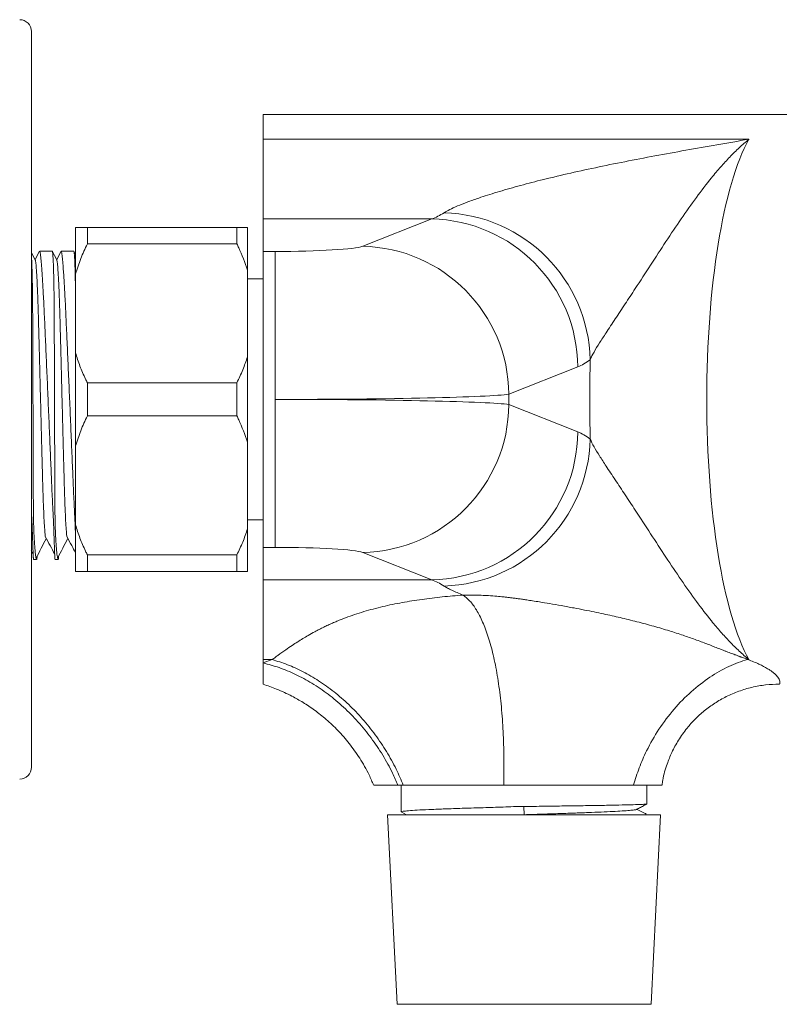
# Model space of a CAD drawing. Units: millimetres. Extents: x -1335 to 1463, y -1310 to 1339.
# Drawn here: x 1290 to 1354, y -378 to -295 of the extents above; entities that cross this region are included whole.
import ezdxf

# ---------------------------------------------------------------- set-up
doc = ezdxf.new("R2010")
doc.units = ezdxf.units.MM

msp = doc.modelspace()

# ---------------------------------------------------------------- linework, layer by layer
at = {"color": 7, "linetype": 'Continuous', "lineweight": 18}
for p, q in [((1290.814, -358.305), (1290.814, -296.305)), ((1374.114, -303.305), (1310.314, -303.305)), ((1310.314, -305.378), (1310.314, -303.305)), ((1310.314, -305.378), (1351.255, -305.378)), ((1310.314, -312.097), (1310.314, -305.378)), ((1294.514, -312.805), (1294.514, -316.729)), ((1295.514, -312.805), (1295.514, -314.197)), ((1295.514, -312.805), (1308.114, -312.805)), ((1308.114, -312.805), (1308.114, -314.197)), ((1309.014, -312.805), (1309.014, -316.405)), ((1324.527, -312.097), (1310.314, -312.097)), ((1310.314, -314.835), (1310.314, -312.097)), ((1318.714, -314.402), (1324.527, -312.097)), ((1308.114, -314.197), (1295.514, -314.197)), ((1291.128, -315.546), (1290.814, -314.944)), ((1291.483, -314.819), (1291.116, -315.524)), ((1292.55, -314.805), (1291.497, -314.805)), ((1292.942, -315.546), (1292.563, -314.82)), ((1293.297, -314.819), (1292.93, -315.524)), ((1294.364, -314.805), (1293.311, -314.805)), ((1294.514, -315.083), (1294.377, -314.82)), ((1310.314, -339.774), (1310.314, -314.835)), ((1311.328, -314.835), (1310.314, -314.835)), ((1311.328, -327.305), (1311.328, -314.835)), ((1294.514, -316.729), (1294.514, -323.381)), ((1309.014, -316.405), (1309.014, -323.704)), ((1310.314, -317.155), (1309.014, -317.155)), ((1294.514, -323.381), (1294.514, -331.229)), ((1309.014, -323.704), (1309.014, -330.905)), ((1336.837, -324.566), (1331.024, -326.871)), ((1295.514, -325.912), (1295.514, -328.697)), ((1295.514, -325.912), (1308.114, -325.912)), ((1308.114, -325.912), (1308.114, -328.697)), ((1331.024, -327.738), (1331.024, -326.871)), ((1311.328, -339.774), (1311.328, -327.305)), ((1331.024, -327.738), (1336.837, -330.043)), ((1308.114, -328.697), (1295.514, -328.697)), ((1309.014, -330.905), (1309.014, -338.204)), ((1294.514, -331.229), (1294.514, -337.881)), ((1290.814, -336.987), (1290.821, -337.133)), ((1309.014, -337.455), (1310.314, -337.455)), ((1294.514, -337.881), (1294.514, -341.805)), ((1309.014, -338.204), (1309.014, -341.805)), ((1290.793, -340.052), (1290.954, -340.358)), ((1311.328, -339.774), (1310.314, -339.774)), ((1310.314, -342.513), (1310.314, -339.774)), ((1324.527, -342.513), (1318.714, -340.207)), ((1290.993, -340.805), (1291.239, -340.805)), ((1291.207, -340.622), (1291.204, -340.631)), ((1292.807, -340.805), (1293.053, -340.805)), ((1293.021, -340.622), (1293.018, -340.631)), ((1295.514, -340.412), (1308.114, -340.412)), ((1295.514, -340.412), (1295.514, -341.805)), ((1308.114, -340.412), (1308.114, -341.805)), ((1308.114, -341.805), (1295.514, -341.805)), ((1310.314, -342.513), (1324.527, -342.513)), ((1310.314, -349.231), (1310.314, -342.513)), ((1311.084, -349.231), (1310.314, -349.231)), ((1310.314, -349.516), (1311.084, -349.231)), ((1310.314, -349.516), (1310.314, -349.231)), ((1351.255, -349.231), (1351.174, -349.231)), ((1321.681, -359.805), (1322.134, -359.805)), ((1321.964, -359.805), (1321.964, -362.069)), ((1339.989, -359.805), (1337.833, -359.805)), ((1342.664, -361.398), (1342.664, -359.805)), ((1332.327, -362.305), (1332.287, -361.616)), ((1320.814, -362.305), (1321.613, -378.285)), ((1322.687, -362.305), (1320.814, -362.305)), ((1322.005, -362.098), (1322.401, -362.305)), ((1343.814, -362.305), (1322.687, -362.305)), ((1343.015, -378.285), (1343.814, -362.305)), ((1323.356, -378.285), (1321.613, -378.285)), ((1343.015, -378.285), (1323.356, -378.285))]:
    msp.add_line(p, q, dxfattribs=at)
for centre, radius, start, end in [((1289.814, -296.305), 1, 0, 90), ((1325.19, -324.26), 12.692, 1.34764, 88.29157), ((1324.273, -324.658), 12.564, 0.41973, 88.84289), ((1318.46, -326.963), 12.564, 0.41974, 88.84289), ((1318.46, -327.646), 12.564, 271.15711, 359.58026), ((1324.273, -329.951), 12.564, 271.1571, 359.58027), ((1325.19, -330.349), 12.692, 271.70844, 358.65236), ((1289.814, -358.305), 1, 270, 0)]:
    msp.add_arc(centre, radius, start, end, dxfattribs=at)
for centre, major_axis, ratio, start_param, end_param in [((1353.693, -327.305), (0, 24), 0.249797, 0.418775, 2.722818), ((1323.389, -232.291), (0, 80), 0.203878, 3.211406, 3.275643), ((1311.328, -314.311), (7.5, 0), 0.069927, 4.712389, 6.108652), ((1335.699, -232.291), (0, 92.5), 0.176327, 3.211406, 3.275643), ((1343.845, -327.305), (0, 34), 0.176327, 1.472314, 1.669278), ((1311.328, -326.78), (20, 0), 0.026223, 4.712389, 6.108652), ((1311.328, -327.829), (20, 0), 0.026223, 0.174533, 1.570796), ((1335.699, -422.318), (0, 92.5), 0.176327, 6.149135, 6.213372), ((1311.328, -340.299), (7.5, 0), 0.069927, 0.174533, 1.570796), ((1323.389, -422.318), (0, 80), 0.203878, 6.149135, 6.213372)]:
    msp.add_ellipse(centre, major_axis=major_axis, ratio=ratio, start_param=start_param, end_param=end_param, dxfattribs=at)
for points, knots in [([(1325.569, -311.574), (1325.714, -311.487), (1326.005, -311.313), (1326.678, -311.009), (1327.498, -310.683), (1328.591, -310.295), (1330.004, -309.844), (1331.76, -309.339), (1333.74, -308.818), (1335.929, -308.295), (1338.308, -307.773), (1340.784, -307.268), (1343.329, -306.78), (1345.926, -306.308), (1348.563, -305.846), (1350.347, -305.537), (1351.246, -305.38), (1351.255, -305.378)], [0, 0, 0, 0, 0.053197, 0.106655, 0.160169, 0.213445, 0.286786, 0.360348, 0.433788, 0.514138, 0.594665, 0.675397, 0.75619, 0.836762, 0.917871, 0.999161, 1, 1, 1, 1]), ([(1351.255, -305.378), (1351.25, -305.382), (1350.977, -305.607), (1350.438, -306.081), (1349.649, -306.86), (1348.87, -307.709), (1347.935, -308.817), (1346.827, -310.261), (1345.544, -312.078), (1344.259, -313.998), (1342.972, -315.976), (1341.825, -317.747), (1340.82, -319.271), (1339.987, -320.526), (1339.257, -321.629), (1338.653, -322.559), (1338.177, -323.336), (1337.978, -323.753), (1337.879, -323.962)], [0, 0, 0, 0, 0.000981, 0.057126, 0.113271, 0.167826, 0.222383, 0.312988, 0.403709, 0.494673, 0.585748, 0.67665, 0.736726, 0.796804, 0.856765, 0.904529, 0.952393, 1, 1, 1, 1]), ([(1294.514, -312.805), (1294.534, -312.805), (1294.673, -312.805), (1294.979, -312.805), (1295.335, -312.805), (1295.514, -312.805)], [0, 0, 0, 0, 0.074706, 0.536221, 1, 1, 1, 1]), ([(1308.114, -312.805), (1308.284, -312.805), (1308.625, -312.805), (1308.884, -312.805), (1309.014, -312.805)], [0, 0, 0, 0, 0.4990321, 1, 1, 1, 1]), ([(1295.514, -314.197), (1295.321, -314.61), (1294.933, -315.437), (1294.654, -316.297), (1294.514, -316.729)], [0, 0, 0, 0, 0.498687, 1, 1, 1, 1]), ([(1309.014, -316.405), (1308.784, -315.77), (1308.514, -315.024), (1308.166, -314.304), (1308.114, -314.197)], [0, 0, 0, 0, 0.851327, 1, 1, 1, 1]), ([(1291.497, -314.815), (1291.499, -314.812), (1291.51, -314.802), (1291.53, -314.878), (1291.558, -315.045), (1291.59, -315.31), (1291.623, -315.659), (1291.658, -316.094), (1291.695, -316.616), (1291.734, -317.219), (1291.774, -317.892), (1291.814, -318.634), (1291.856, -319.448), (1291.898, -320.323), (1291.939, -321.244), (1291.982, -322.209), (1292.027, -323.225), (1292.073, -324.273), (1292.12, -325.336), (1292.167, -326.417), (1292.215, -327.518), (1292.262, -328.621), (1292.309, -329.708), (1292.355, -330.782), (1292.4, -331.845), (1292.444, -332.879), (1292.485, -333.866), (1292.525, -334.812), (1292.566, -335.715), (1292.603, -336.493), (1292.626, -336.944), (1292.635, -337.133)], [0, 0, 0, 0, 0.012785, 0.0478308, 0.0838948, 0.119959, 0.1550054, 0.1900519, 0.226115, 0.2621784, 0.2972466, 0.3323148, 0.3684008, 0.4044868, 0.4395716, 0.4746563, 0.51076, 0.5468637, 0.5819541, 0.6170444, 0.6531535, 0.6892626, 0.7243641, 0.7594656, 0.7955873, 0.831709, 0.8668031, 0.9018973, 0.9380115, 0.9741259, 1, 1, 1, 1]), ([(1292.79, -337.133), (1292.785, -336.641), (1292.777, -335.898), (1292.771, -334.765), (1292.767, -333.582), (1292.763, -332.319), (1292.76, -331.007), (1292.757, -329.976), (1292.753, -328.917), (1292.75, -327.826), (1292.746, -326.724), (1292.743, -325.63), (1292.739, -324.562), (1292.735, -323.516), (1292.732, -322.492), (1292.728, -321.505), (1292.724, -320.573), (1292.719, -319.691), (1292.712, -318.858), (1292.702, -318.09), (1292.691, -317.399), (1292.678, -316.78), (1292.662, -316.234), (1292.645, -315.771), (1292.627, -315.398), (1292.608, -315.111), (1292.587, -314.916), (1292.567, -314.813), (1292.555, -314.814), (1292.55, -314.815)], [0, 0, 0, 0, 0.065714, 0.099432, 0.133149, 0.198863, 0.23258, 0.266297, 0.30136, 0.336423, 0.372505, 0.408587, 0.44365, 0.478713, 0.514795, 0.550877, 0.585941, 0.621004, 0.657086, 0.693168, 0.728226, 0.763284, 0.799361, 0.835437, 0.870499, 0.905562, 0.941642, 0.977723, 1, 1, 1, 1]), ([(1293.311, -314.815), (1293.313, -314.812), (1293.324, -314.802), (1293.344, -314.878), (1293.372, -315.045), (1293.404, -315.31), (1293.437, -315.659), (1293.472, -316.094), (1293.509, -316.616), (1293.548, -317.219), (1293.588, -317.892), (1293.628, -318.634), (1293.67, -319.448), (1293.712, -320.323), (1293.753, -321.244), (1293.796, -322.209), (1293.841, -323.225), (1293.887, -324.273), (1293.934, -325.336), (1293.981, -326.417), (1294.029, -327.518), (1294.076, -328.621), (1294.123, -329.708), (1294.169, -330.782), (1294.214, -331.845), (1294.258, -332.879), (1294.299, -333.866), (1294.34, -334.812), (1294.38, -335.715), (1294.417, -336.493), (1294.44, -336.944), (1294.449, -337.133)], [0, 0, 0, 0, 0.012785, 0.047831, 0.083895, 0.119959, 0.155005, 0.190052, 0.226115, 0.262178, 0.297247, 0.332315, 0.368401, 0.404487, 0.439572, 0.474656, 0.51076, 0.546864, 0.581954, 0.617044, 0.653153, 0.689263, 0.724364, 0.759466, 0.795587, 0.831709, 0.866803, 0.901897, 0.938012, 0.974126, 1, 1, 1, 1]), ([(1294.514, -317.992), (1294.511, -317.794), (1294.504, -317.364), (1294.492, -316.781), (1294.476, -316.233), (1294.46, -315.771), (1294.441, -315.398), (1294.422, -315.111), (1294.401, -314.916), (1294.381, -314.813), (1294.369, -314.814), (1294.364, -314.815)], [0, 0, 0, 0, 0.098781, 0.215035, 0.334667, 0.454299, 0.570567, 0.686837, 0.806481, 0.926127, 1, 1, 1, 1]), ([(1290.976, -337.133), (1290.971, -336.641), (1290.963, -335.898), (1290.957, -334.765), (1290.953, -333.582), (1290.949, -332.319), (1290.946, -331.007), (1290.943, -329.976), (1290.939, -328.917), (1290.936, -327.826), (1290.932, -326.724), (1290.929, -325.63), (1290.925, -324.562), (1290.921, -323.516), (1290.918, -322.492), (1290.914, -321.505), (1290.91, -320.573), (1290.905, -319.691), (1290.898, -318.858), (1290.888, -318.09), (1290.877, -317.399), (1290.864, -316.779), (1290.848, -316.235), (1290.832, -315.776), (1290.82, -315.546), (1290.814, -315.436)], [0, 0, 0, 0, 0.075687, 0.114521, 0.153355, 0.229042, 0.267875, 0.306709, 0.347093, 0.387477, 0.429034, 0.470592, 0.510976, 0.55136, 0.592917, 0.634475, 0.674859, 0.715244, 0.756801, 0.798359, 0.838737, 0.879116, 0.920667, 0.962218, 1, 1, 1, 1]), ([(1291.969, -338.836), (1291.967, -338.823), (1291.954, -338.743), (1291.926, -338.408), (1291.884, -337.769), (1291.838, -336.803), (1291.792, -335.613), (1291.748, -334.231), (1291.708, -332.68), (1291.664, -330.994), (1291.618, -329.185), (1291.57, -327.305), (1291.521, -325.424), (1291.475, -323.615), (1291.432, -321.929), (1291.392, -320.378), (1291.347, -318.977), (1291.3, -317.756), (1291.251, -316.766), (1291.203, -316.059), (1291.162, -315.647), (1291.138, -315.596), (1291.128, -315.575)], [0, 0, 0, 0, 0.007311, 0.045973, 0.098873, 0.151937, 0.20454, 0.258303, 0.310563, 0.363808, 0.418406, 0.473705, 0.529005, 0.583602, 0.636848, 0.689107, 0.74287, 0.797777, 0.853156, 0.908298, 0.962513, 1, 1, 1, 1]), ([(1293.783, -338.836), (1293.781, -338.823), (1293.768, -338.743), (1293.74, -338.408), (1293.698, -337.769), (1293.652, -336.803), (1293.606, -335.613), (1293.562, -334.231), (1293.522, -332.68), (1293.478, -330.994), (1293.432, -329.185), (1293.384, -327.305), (1293.335, -325.424), (1293.289, -323.615), (1293.246, -321.929), (1293.206, -320.378), (1293.161, -318.977), (1293.114, -317.756), (1293.065, -316.766), (1293.017, -316.059), (1292.976, -315.647), (1292.952, -315.596), (1292.942, -315.575)], [0, 0, 0, 0, 0.007311, 0.045973, 0.098873, 0.151937, 0.20454, 0.258303, 0.310563, 0.363808, 0.418406, 0.473705, 0.529005, 0.583602, 0.636848, 0.689107, 0.74287, 0.797777, 0.853156, 0.908298, 0.962513, 1, 1, 1, 1]), ([(1294.514, -323.381), (1294.635, -323.753), (1294.876, -324.5), (1295.238, -325.337), (1295.462, -325.804), (1295.514, -325.912)], [0, 0, 0, 0, 0.433317, 0.868641, 1, 1, 1, 1]), ([(1308.114, -325.912), (1308.284, -325.551), (1308.625, -324.828), (1308.884, -324.079), (1309.014, -323.704)], [0, 0, 0, 0, 0.499033, 1, 1, 1, 1]), ([(1295.514, -328.697), (1295.321, -329.11), (1294.933, -329.937), (1294.654, -330.797), (1294.514, -331.229)], [0, 0, 0, 0, 0.498687, 1, 1, 1, 1]), ([(1309.014, -330.905), (1308.784, -330.27), (1308.514, -329.524), (1308.166, -328.804), (1308.114, -328.697)], [0, 0, 0, 0, 0.851327, 1, 1, 1, 1]), ([(1337.879, -330.648), (1337.978, -330.856), (1338.177, -331.273), (1338.653, -332.05), (1339.257, -332.98), (1339.987, -334.083), (1340.82, -335.338), (1341.825, -336.862), (1342.972, -338.633), (1344.259, -340.611), (1345.544, -342.531), (1346.827, -344.348), (1347.935, -345.792), (1348.87, -346.9), (1349.649, -347.749), (1350.438, -348.528), (1350.977, -349.003), (1351.25, -349.227), (1351.255, -349.231)], [0, 0, 0, 0, 0.047607, 0.095471, 0.143235, 0.203196, 0.263274, 0.32335, 0.414252, 0.505327, 0.596291, 0.687012, 0.777617, 0.832174, 0.886729, 0.942874, 0.999019, 1, 1, 1, 1]), ([(1290.821, -337.133), (1290.824, -337.179), (1290.835, -337.41), (1290.849, -337.719), (1290.863, -338.053), (1290.873, -338.294), (1290.882, -338.526), (1290.891, -338.77), (1290.9, -339.022), (1290.909, -339.273), (1290.916, -339.503), (1290.924, -339.713), (1290.93, -339.906), (1290.936, -340.081), (1290.942, -340.239), (1290.948, -340.378), (1290.953, -340.497), (1290.959, -340.595), (1290.964, -340.671), (1290.969, -340.725), (1290.974, -340.76), (1290.979, -340.781), (1290.983, -340.793), (1290.985, -340.799), (1290.989, -340.804), (1290.991, -340.803), (1290.993, -340.802)], [0, 0, 0, 0, 0.019956, 0.099815, 0.139731, 0.179646, 0.219561, 0.259477, 0.312173, 0.363354, 0.413701, 0.463697, 0.513693, 0.563923, 0.614492, 0.665309, 0.715995, 0.765731, 0.81314, 0.85635, 0.893454, 0.923284, 0.945893, 0.962309, 0.973917, 1, 1, 1, 1]), ([(1291.239, -340.802), (1291.238, -340.803), (1291.231, -340.805), (1291.214, -340.765), (1291.187, -340.652), (1291.158, -340.472), (1291.133, -340.268), (1291.113, -340.073), (1291.098, -339.911), (1291.084, -339.733), (1291.069, -339.541), (1291.056, -339.333), (1291.042, -339.111), (1291.03, -338.874), (1291.018, -338.623), (1291.007, -338.358), (1290.996, -338.028), (1290.984, -337.627), (1290.979, -337.298), (1290.976, -337.133)], [0, 0, 0, 0, 0.020353, 0.113252, 0.206151, 0.29905, 0.391949, 0.438376, 0.484803, 0.53123, 0.577657, 0.624084, 0.670511, 0.716939, 0.763366, 0.809793, 0.85622, 0.927999, 1, 1, 1, 1]), ([(1292.635, -337.133), (1292.638, -337.179), (1292.649, -337.41), (1292.663, -337.719), (1292.677, -338.053), (1292.687, -338.294), (1292.696, -338.526), (1292.705, -338.77), (1292.714, -339.022), (1292.723, -339.273), (1292.73, -339.503), (1292.738, -339.713), (1292.744, -339.906), (1292.75, -340.081), (1292.756, -340.239), (1292.762, -340.378), (1292.767, -340.497), (1292.773, -340.595), (1292.778, -340.671), (1292.783, -340.725), (1292.788, -340.76), (1292.793, -340.781), (1292.797, -340.793), (1292.799, -340.799), (1292.803, -340.804), (1292.805, -340.803), (1292.807, -340.802)], [0, 0, 0, 0, 0.019956, 0.099815, 0.139731, 0.179646, 0.219561, 0.259477, 0.312173, 0.363354, 0.413701, 0.463697, 0.513693, 0.563923, 0.614492, 0.665309, 0.715995, 0.765731, 0.81314, 0.85635, 0.893454, 0.923284, 0.945893, 0.962309, 0.973917, 1, 1, 1, 1]), ([(1293.053, -340.802), (1293.052, -340.803), (1293.045, -340.805), (1293.028, -340.765), (1293.001, -340.652), (1292.972, -340.472), (1292.947, -340.268), (1292.927, -340.073), (1292.912, -339.911), (1292.898, -339.733), (1292.883, -339.541), (1292.87, -339.333), (1292.856, -339.111), (1292.844, -338.874), (1292.832, -338.623), (1292.821, -338.358), (1292.81, -338.028), (1292.798, -337.627), (1292.793, -337.298), (1292.79, -337.133)], [0, 0, 0, 0, 0.020353, 0.113252, 0.206151, 0.29905, 0.391949, 0.438376, 0.484803, 0.53123, 0.577657, 0.624084, 0.670511, 0.716939, 0.763366, 0.809793, 0.85622, 0.927999, 1, 1, 1, 1]), ([(1294.449, -337.133), (1294.452, -337.179), (1294.463, -337.41), (1294.477, -337.719), (1294.491, -338.053), (1294.501, -338.294), (1294.509, -338.492), (1294.513, -338.605), (1294.514, -338.645)], [0, 0, 0, 0, 0.082687, 0.413577, 0.578964, 0.744348, 0.909734, 1, 1, 1, 1]), ([(1294.514, -337.881), (1294.635, -338.253), (1294.876, -339), (1295.238, -339.837), (1295.462, -340.304), (1295.514, -340.412)], [0, 0, 0, 0, 0.433318, 0.868641, 1, 1, 1, 1]), ([(1308.114, -340.412), (1308.284, -340.051), (1308.625, -339.328), (1308.884, -338.579), (1309.014, -338.204)], [0, 0, 0, 0, 0.499032, 1, 1, 1, 1]), ([(1291.206, -340.652), (1291.345, -340.387), (1291.622, -339.855), (1291.899, -339.324), (1292.037, -339.058)], [0, 0, 0, 0, 0.500016, 1, 1, 1, 1]), ([(1291.969, -338.847), (1292.107, -339.109), (1292.374, -339.612), (1292.64, -340.115), (1292.768, -340.358)], [0, 0, 0, 0, 0.519393, 1, 1, 1, 1]), ([(1293.02, -340.652), (1293.159, -340.387), (1293.436, -339.855), (1293.713, -339.324), (1293.851, -339.058)], [0, 0, 0, 0, 0.500015, 1, 1, 1, 1]), ([(1293.783, -338.847), (1293.921, -339.109), (1294.165, -339.569), (1294.409, -340.029), (1294.514, -340.229)], [0, 0, 0, 0, 0.567882, 1, 1, 1, 1]), ([(1291.278, -340.515), (1291.276, -340.542), (1291.273, -340.602), (1291.268, -340.67), (1291.263, -340.725), (1291.258, -340.76), (1291.253, -340.781), (1291.25, -340.793), (1291.247, -340.799), (1291.245, -340.801), (1291.245, -340.802)], [0, 0, 0, 0, 0.1594131, 0.3508494, 0.5253245, 0.6751345, 0.7955725, 0.8868546, 0.9531323, 1, 1, 1, 1]), ([(1293.092, -340.515), (1293.09, -340.542), (1293.087, -340.602), (1293.082, -340.67), (1293.077, -340.725), (1293.072, -340.76), (1293.067, -340.781), (1293.064, -340.793), (1293.061, -340.799), (1293.059, -340.801), (1293.059, -340.802)], [0, 0, 0, 0, 0.159413, 0.350849, 0.525325, 0.675135, 0.795573, 0.886855, 0.953132, 1, 1, 1, 1]), ([(1295.514, -341.805), (1295.321, -341.805), (1294.933, -341.805), (1294.654, -341.805), (1294.514, -341.805)], [0, 0, 0, 0, 0.498687, 1, 1, 1, 1]), ([(1309.014, -341.805), (1308.885, -341.805), (1308.626, -341.805), (1308.285, -341.805), (1308.114, -341.805)], [0, 0, 0, 0, 0.498926, 1, 1, 1, 1]), ([(1327.171, -343.795), (1326.836, -343.658), (1326.33, -343.451), (1325.842, -343.204), (1325.66, -343.092), (1325.569, -343.035)], [0, 0, 0, 0, 0.495679, 0.747846, 1, 1, 1, 1]), ([(1311.084, -349.231), (1311.102, -349.217), (1311.174, -349.164), (1311.334, -349.047), (1311.698, -348.782), (1312.183, -348.438), (1312.74, -348.058), (1313.216, -347.747), (1313.668, -347.463), (1314.146, -347.178), (1314.611, -346.919), (1315.049, -346.688), (1315.423, -346.501), (1315.795, -346.324), (1316.165, -346.157), (1316.534, -345.999), (1316.902, -345.85), (1317.639, -345.567), (1318.771, -345.187), (1320.363, -344.763), (1321.995, -344.421), (1323.671, -344.152), (1325.383, -343.941), (1326.582, -343.843), (1327.171, -343.795)], [0, 0, 0, 0, 0.004517, 0.01818, 0.040108, 0.096194, 0.14028, 0.179639, 0.214275, 0.250818, 0.294488, 0.323033, 0.350887, 0.378053, 0.404538, 0.430347, 0.455486, 0.479963, 0.578301, 0.671111, 0.758961, 0.842523, 0.922574, 1, 1, 1, 1]), ([(1327.171, -343.795), (1327.33, -343.794), (1327.658, -343.793), (1328.176, -343.797), (1328.735, -343.811), (1329.365, -343.84), (1329.878, -343.88), (1330.289, -343.919), (1330.567, -343.947), (1330.859, -343.979), (1331.165, -344.015), (1331.486, -344.056), (1331.822, -344.1), (1332.174, -344.149), (1332.573, -344.209), (1333.056, -344.284), (1333.693, -344.386), (1334.502, -344.521), (1335.468, -344.689), (1336.451, -344.871), (1337.378, -345.049), (1338.207, -345.216), (1338.984, -345.379), (1339.707, -345.538), (1340.649, -345.752), (1341.824, -346.038), (1343.216, -346.412), (1344.516, -346.792), (1345.673, -347.17), (1346.558, -347.482), (1347.226, -347.728), (1347.711, -347.911), (1348.168, -348.086), (1348.597, -348.253), (1348.958, -348.393), (1349.253, -348.507), (1349.485, -348.596), (1349.698, -348.678), (1349.893, -348.752), (1350.06, -348.815), (1350.202, -348.869), (1350.32, -348.913), (1350.426, -348.952), (1350.521, -348.987), (1350.703, -349.053), (1350.884, -349.124), (1351.067, -349.186), (1351.125, -349.205), (1351.146, -349.212)], [0, 0, 0, 0, 0.01575, 0.032451, 0.052792, 0.075682, 0.104516, 0.115624, 0.127426, 0.139917, 0.153104, 0.166995, 0.181599, 0.196929, 0.212911, 0.233918, 0.259982, 0.295443, 0.337595, 0.382131, 0.418339, 0.452248, 0.483888, 0.513263, 0.540361, 0.598391, 0.656237, 0.710904, 0.759202, 0.802935, 0.825446, 0.846914, 0.867299, 0.886563, 0.904668, 0.915942, 0.926379, 0.935973, 0.944718, 0.95261, 0.958412, 0.963682, 0.968422, 0.972629, 0.976305, 0.992599, 0.997399, 1, 1, 1, 1]), ([(1330.593, -359.805), (1330.604, -359.276), (1330.625, -358.21), (1330.602, -356.433), (1330.515, -354.488), (1330.333, -352.444), (1330.067, -350.538), (1329.723, -348.812), (1329.307, -347.303), (1328.833, -346.034), (1328.311, -345.025), (1327.758, -344.257), (1327.364, -343.947), (1327.171, -343.795)], [0, 0, 0, 0, 0.067645, 0.136579, 0.233322, 0.331472, 0.430342, 0.529211, 0.627362, 0.724104, 0.818809, 0.910925, 1, 1, 1, 1]), ([(1311.084, -349.231), (1311.514, -349.364), (1312.389, -349.636), (1313.703, -350.242), (1315.02, -351.003), (1316.312, -351.93), (1317.555, -353.009), (1318.721, -354.225), (1319.788, -355.555), (1320.732, -356.972), (1321.524, -358.393), (1321.94, -359.355), (1322.134, -359.805)], [0, 0, 0, 0, 0.094649, 0.192208, 0.292226, 0.394172, 0.497444, 0.601392, 0.70534, 0.808612, 0.910557, 1, 1, 1, 1]), ([(1341.543, -359.8), (1341.689, -359.32), (1341.986, -358.344), (1342.686, -356.755), (1343.647, -355.067), (1344.917, -353.38), (1346.366, -351.901), (1347.929, -350.694), (1349.536, -349.766), (1350.617, -349.394), (1351.146, -349.212)], [0, 0, 0, 0, 0.0985924, 0.2001259, 0.3349073, 0.4716393, 0.6083714, 0.7431527, 0.8741948, 1, 1, 1, 1]), ([(1351.255, -349.231), (1351.246, -349.229), (1351.21, -349.223), (1351.173, -349.216), (1351.146, -349.212)], [0, 0, 0, 0, 0.252208, 1, 1, 1, 1]), ([(1310.314, -349.516), (1310.767, -349.638), (1311.686, -349.885), (1313.069, -350.465), (1314.454, -351.211), (1315.813, -352.135), (1317.116, -353.222), (1318.334, -354.458), (1319.442, -355.816), (1320.416, -357.269), (1321.156, -358.609), (1321.534, -359.469), (1321.681, -359.804)], [0, 0, 0, 0, 0.096672, 0.196463, 0.298899, 0.403411, 0.509356, 0.616032, 0.722708, 0.828654, 0.933169, 1, 1, 1, 1]), ([(1310.314, -351.305), (1310.314, -351.284), (1310.314, -351.242), (1310.314, -350.89), (1310.314, -350.343), (1310.314, -349.792), (1310.314, -349.516)], [0, 0, 0, 0, 0.251133, 0.499929, 0.748755, 1, 1, 1, 1]), ([(1310.314, -351.305), (1310.7, -351.436), (1311.535, -351.721), (1312.659, -352.248), (1313.72, -352.85), (1314.688, -353.5), (1315.675, -354.285), (1316.658, -355.218), (1317.611, -356.307), (1318.493, -357.556), (1319.184, -358.738), (1319.507, -359.53), (1319.628, -359.826)], [0, 0, 0, 0, 0.093659, 0.203053, 0.285036, 0.374369, 0.471056, 0.574979, 0.685874, 0.803304, 0.926643, 1, 1, 1, 1]), ([(1343.943, -359.808), (1343.96, -359.667), (1344.034, -359.063), (1344.309, -358.133), (1344.758, -357.012), (1345.314, -355.991), (1345.977, -355.059), (1346.715, -354.236), (1347.493, -353.532), (1348.373, -352.89), (1349.346, -352.334), (1350.398, -351.882), (1351.508, -351.552), (1352.654, -351.343), (1353.428, -351.317), (1353.814, -351.305)], [0, 0, 0, 0, 0.029986, 0.128687, 0.203372, 0.28514, 0.373753, 0.44443, 0.51835, 0.595082, 0.674097, 0.754784, 0.836469, 0.918444, 1, 1, 1, 1]), ([(1319.677, -359.805), (1319.669, -359.805), (1319.641, -359.805), (1319.865, -359.805), (1320.303, -359.805), (1320.928, -359.805), (1321.43, -359.805), (1321.681, -359.805)], [0, 0, 0, 0, 0.100636, 0.345574, 0.59038, 0.795111, 1, 1, 1, 1]), ([(1322.134, -359.805), (1322.465, -359.805), (1323.127, -359.805), (1324.2, -359.805), (1325.376, -359.805), (1326.522, -359.805), (1327.586, -359.805), (1328.548, -359.805), (1329.55, -359.805), (1330.245, -359.805), (1330.593, -359.805)], [0, 0, 0, 0, 0.145995, 0.291896, 0.441461, 0.590967, 0.691752, 0.792527, 0.896275, 1, 1, 1, 1]), ([(1330.593, -359.805), (1330.956, -359.805), (1331.69, -359.805), (1332.866, -359.805), (1334.095, -359.805), (1335.376, -359.805), (1336.647, -359.805), (1337.453, -359.805), (1337.859, -359.805)], [0, 0, 0, 0, 0.144795, 0.293397, 0.466444, 0.640812, 0.819513, 1, 1, 1, 1]), ([(1339.985, -359.805), (1340.259, -359.805), (1340.809, -359.805), (1341.297, -359.805), (1341.541, -359.805)], [0, 0, 0, 0, 0.498415, 1, 1, 1, 1]), ([(1341.56, -359.805), (1341.8, -359.805), (1342.282, -359.805), (1342.879, -359.805), (1343.421, -359.805), (1343.779, -359.805), (1343.927, -359.805), (1343.917, -359.805), (1343.915, -359.805)], [0, 0, 0, 0, 0.157193, 0.314745, 0.471548, 0.698185, 0.925255, 1, 1, 1, 1]), ([(1321.97, -362.069), (1321.968, -362.068), (1321.919, -362.051), (1322.097, -362.018), (1322.525, -361.969), (1323.259, -361.92), (1324.25, -361.871), (1325.462, -361.824), (1326.879, -361.772), (1328.438, -361.729), (1329.839, -361.688), (1330.986, -361.638), (1331.714, -361.615), (1332.148, -361.616), (1332.287, -361.616)], [0, 0, 0, 0, 0.004311, 0.113441, 0.219496, 0.328627, 0.434682, 0.543813, 0.649868, 0.758999, 0.865048, 0.919663, 0.974274, 1, 1, 1, 1]), ([(1332.287, -361.616), (1332.861, -361.608), (1334.025, -361.592), (1335.715, -361.569), (1337.324, -361.545), (1338.776, -361.523), (1340.058, -361.499), (1341.108, -361.476), (1341.922, -361.452), (1342.437, -361.429), (1342.676, -361.411), (1342.64, -361.401), (1342.63, -361.398)], [0, 0, 0, 0, 0.105677, 0.214418, 0.320095, 0.428836, 0.534526, 0.643282, 0.748973, 0.857729, 0.963419, 1, 1, 1, 1]), ([(1341.782, -361.859), (1341.891, -361.803), (1342.106, -361.69), (1342.4, -361.537), (1342.577, -361.445), (1342.644, -361.41)], [0, 0, 0, 0, 0.385624, 0.765915, 1, 1, 1, 1]), ([(1332.327, -362.305), (1332.805, -362.29), (1333.758, -362.26), (1335.156, -362.213), (1336.487, -362.169), (1337.725, -362.124), (1338.841, -362.08), (1339.809, -362.036), (1340.604, -361.992), (1341.218, -361.948), (1341.604, -361.904), (1341.786, -361.875), (1341.78, -361.86), (1341.779, -361.86)], [0, 0, 0, 0, 0.100534, 0.200273, 0.299657, 0.399302, 0.49896, 0.59865, 0.698422, 0.798277, 0.898179, 0.998109, 1, 1, 1, 1]), ([(1342.605, -362.256), (1342.554, -362.229), (1342.28, -362.086), (1342.007, -361.943), (1341.785, -361.827)], [0, 0, 0, 0, 0.187661, 1, 1, 1, 1])]:
    msp.add_open_spline(points, degree=3, knots=knots, dxfattribs=at)
at = {"color": 102, "linetype": 'Continuous', "lineweight": 18}
msp.add_open_spline([(1351.174, -349.231), (1351.496, -349.358), (1352.132, -349.612), (1352.716, -349.93), (1353.071, -350.157), (1353.276, -350.306), (1353.449, -350.449), (1353.59, -350.586), (1353.719, -350.739), (1353.814, -350.904), (1353.865, -351.068), (1353.863, -351.166), (1353.856, -351.22), (1353.852, -351.246), (1353.846, -351.268), (1353.84, -351.284), (1353.832, -351.296), (1353.824, -351.303), (1353.818, -351.304), (1353.815, -351.304)], degree=3, knots=[0, 0, 0, 0, 0.126133, 0.249772, 0.299409, 0.349471, 0.400187, 0.451777, 0.504449, 0.585867, 0.679789, 0.780875, 0.812368, 0.843862, 0.875357, 0.906854, 0.938353, 0.969854, 1, 1, 1, 1], dxfattribs=at)

doc.saveas('drawing.dxf')
